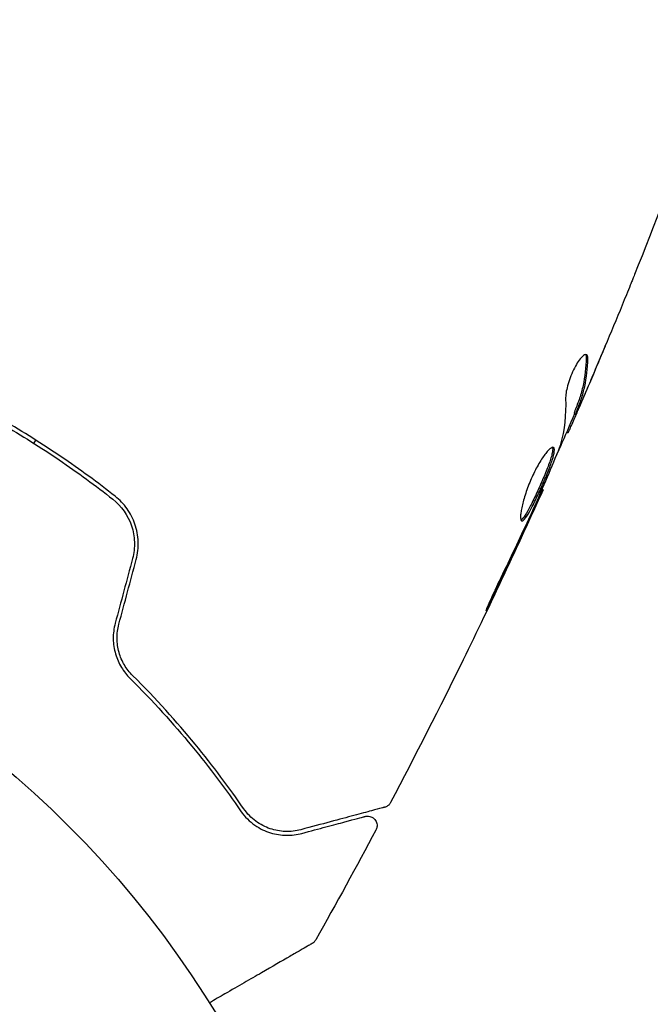
# Model space of a CAD drawing. Units: millimetres. Extents: x -5426 to 5928, y -4507 to 4323.
# Drawn here: x 1200 to 1234, y -548 to -496 of the extents above; entities that cross this region are included whole.
import ezdxf

# ---------------------------------------------------------------- set-up
doc = ezdxf.new("R2010")
doc.units = ezdxf.units.MM
doc.header["$LTSCALE"] = 20
doc.linetypes.add('HIDDEN', pattern=[9.525, 6.35, -3.175])
doc.layers.add('2d', color=230, linetype='Continuous')
doc.layers.add('AS-Free_Space_Hatch', color=31, linetype='HIDDEN')

msp = doc.modelspace()

# ---------------------------------------------------------------- hatches: boundary and pattern name
at = {"layer": 'AS-Free_Space_Hatch'}
h = msp.add_hatch(dxfattribs=at)
h.set_pattern_fill('ANSI31', color=256, scale=100, angle=123)
h.paths.add_polyline_path([(3730.85, 374.614), (4794.512, 988.719, 1), (3794.512, 2720.77), (2018.069, 1695.14, 0.416459), (1655.9, 322.494, 0.395085), (2073.181, -979.225), (2582.288, -1262.703), (2981.92, -2625.478, 1), (4901.102, -2062.68), (4501.47, -699.905, 0.170067)])
h.paths.add_polyline_path([(-2022.073, -92.334, 0.414214), (-2388.099, 1273.692, 0.414214), (-3754.124, 907.666), (-4803.13, -909.265, 0.414214), (-4437.105, -2275.291, 0.414214), (-3071.079, -1909.265)])

# ---------------------------------------------------------------- linework, layer by layer
at = {"layer": '2d'}
for p, q in [((1229.588, -517.238), (1229.675, -517.288)), ((1229.199, -518.216), (1229.27, -518.257)), ((1201.035, -518.825), (1201.135, -518.652)), ((1227.894, -521.242), (1227.951, -521.275))]:
    msp.add_line(p, q, dxfattribs=at)
msp.add_circle((1165.404, -576.539), 53, dxfattribs=at)
for points in [[(1235.874, -501.867), (1234.884, -504.562), (1233.854, -507.242), (1232.786, -509.907)], [(1232.356, -510.969), (1231.76, -512.434), (1231.152, -513.894), (1230.532, -515.349)], [(1230.419, -515.632), (1230.697, -514.976), (1230.973, -514.318), (1231.246, -513.659)], [(1230.206, -514.125), (1230.226, -514.163), (1230.235, -514.221), (1230.233, -514.299)], [(1229.926, -516.785), (1230.092, -516.4), (1230.256, -516.015), (1230.419, -515.632)], [(1229.144, -516.455), (1229.17, -517.313), (1229.082, -518.119), (1228.875, -518.871)], [(1229.27, -518.257), (1229.275, -518.259), (1229.3, -518.211), (1229.347, -518.111)], [(1228.875, -518.871), (1228.865, -518.906), (1228.846, -518.961), (1228.82, -519.025)], [(1227.951, -521.275), (1227.952, -521.275), (1227.952, -521.275), (1227.952, -521.275)], [(1227.052, -523.222), (1227.205, -522.89), (1227.349, -522.579), (1227.484, -522.287)], [(1227.477, -522.191), (1227.422, -522.316), (1227.357, -522.46), (1227.296, -522.592)], [(1227.177, -522.848), (1226.696, -523.878), (1226.212, -524.908), (1225.714, -525.93)], [(1227.296, -522.592), (1227.256, -522.679), (1227.216, -522.764), (1227.177, -522.848)], [(1225.313, -526.902), (1225.902, -525.68), (1226.481, -524.453), (1227.052, -523.222)], [(1206.244, -524.909), (1205.939, -526.049), (1205.633, -527.19), (1205.327, -528.331)], [(1205.521, -528.383), (1205.826, -527.242), (1206.132, -526.101), (1206.437, -524.961)], [(1219.885, -537.803), (1219.885, -537.803), (1219.885, -537.803), (1219.885, -537.803)], [(1219.116, -539.254), (1218.075, -541.202), (1217.012, -543.139), (1215.928, -545.063)], [(1215.928, -545.063), (1215.928, -545.063), (1215.928, -545.063), (1215.928, -545.063)]]:
    msp.add_open_spline(points, degree=3, dxfattribs=at)
for points, knots in [([(1232.786, -509.907), (1232.771, -509.945), (1232.754, -509.988), (1232.711, -510.093), (1232.685, -510.158), (1232.628, -510.299), (1232.597, -510.376), (1232.5, -510.614), (1232.43, -510.788), (1232.356, -510.969)], [0.003802953, 0.003802953, 0.003802953, 0.003802953, 0.004028258, 0.004028258, 0.004321052, 0.004321052, 0.004613847, 0.004613847, 0.005199436, 0.005199436, 0.005199436, 0.005199436]), ([(1205.329, -521.62), (1204.41, -520.896), (1203.459, -520.198), (1201.98, -519.194), (1201.478, -518.866), (1200.457, -518.226), (1199.935, -517.912), (1198.361, -517.004), (1197.303, -516.444), (1195.167, -515.411), (1194.09, -514.937), (1193.004, -514.504)], [0, 0, 0, 0, 0.0036116, 0.0036116, 0.0054174, 0.0054174, 0.0072232, 0.0072232, 0.01083479, 0.01083479, 0.01444639, 0.01444639, 0.01444639, 0.01444639]), ([(1230.258, -514.135), (1230.227, -514.117), (1230.186, -514.121), (1230.086, -514.176), (1230.027, -514.226), (1229.9, -514.368), (1229.831, -514.461), (1229.693, -514.679), (1229.624, -514.805), (1229.494, -515.073), (1229.433, -515.216), (1229.327, -515.502), (1229.282, -515.646), (1229.21, -515.917), (1229.183, -516.046), (1229.149, -516.273), (1229.142, -516.373), (1229.144, -516.455)], [0.000672322, 0.000672322, 0.000672322, 0.000672322, 0.001130161, 0.001130161, 0.001588, 0.001588, 0.002045839, 0.002045839, 0.002503678, 0.002503678, 0.002961518, 0.002961518, 0.003419357, 0.003419357, 0.003877196, 0.003877196, 0.004335035, 0.004335035, 0.004335035, 0.004335035]), ([(1230.233, -514.299), (1230.222, -514.807), (1230.166, -515.294), (1230.015, -515.991), (1229.953, -516.218), (1229.807, -516.661), (1229.719, -516.875), (1229.636, -517.092)], [0, 0, 0, 0, 0.002970524, 0.002970524, 0.004455786, 0.004455786, 0.005941048, 0.005941048, 0.005941048, 0.005941048]), ([(1229.724, -517.142), (1229.806, -516.926), (1229.894, -516.711), (1230.041, -516.269), (1230.102, -516.042), (1230.254, -515.345), (1230.31, -514.858), (1230.323, -514.35)], [0, 0, 0, 0, 0.001485171, 0.001485171, 0.002970341, 0.002970341, 0.005940682, 0.005940682, 0.005940682, 0.005940682]), ([(1230.323, -514.35), (1230.324, -514.292), (1230.319, -514.245), (1230.298, -514.173), (1230.281, -514.148), (1230.258, -514.135)], [0, 0, 0, 0, 0.0003361609, 0.0003361609, 0.0006723218, 0.0006723218, 0.0006723218, 0.0006723218]), ([(1192.93, -514.69), (1194.014, -515.122), (1195.091, -515.596), (1196.694, -516.372), (1197.227, -516.642), (1198.288, -517.204), (1198.818, -517.498), (1200.38, -518.4), (1201.389, -519.034), (1203.343, -520.361), (1204.289, -521.055), (1205.205, -521.777)], [0, 0, 0, 0, 0.0035954, 0.0035954, 0.00539309, 0.00539309, 0.00719079, 0.00719079, 0.01078619, 0.01078619, 0.01438158, 0.01438158, 0.01438158, 0.01438158]), ([(1230.532, -515.349), (1230.399, -515.661), (1230.272, -515.956), (1230.03, -516.512), (1229.922, -516.758), (1229.827, -516.971)], [0, 0, 0, 0, 0.001015532, 0.001015532, 0.002031065, 0.002031065, 0.002031065, 0.002031065]), ([(1229.347, -518.111), (1229.363, -518.076), (1229.39, -518.017), (1229.462, -517.854), (1229.506, -517.753), (1229.662, -517.396), (1229.792, -517.097), (1229.926, -516.785)], [0, 0, 0, 0, 0.000502775, 0.000502775, 0.001005549, 0.001005549, 0.002011098, 0.002011098, 0.002011098, 0.002011098]), ([(1229.636, -517.092), (1229.614, -517.152), (1229.599, -517.193), (1229.588, -517.23), (1229.586, -517.237), (1229.588, -517.238)], [0, 0, 0, 0, 0.0004054221, 0.0004054221, 0.0006379335, 0.0006379335, 0.0006379335, 0.0006379335]), ([(1229.827, -516.971), (1229.789, -517.055), (1229.758, -517.124), (1229.708, -517.229), (1229.691, -517.264), (1229.664, -517.31), (1229.678, -517.262), (1229.724, -517.142)], [0, 0, 0, 0, 0.000405419, 0.000405419, 0.000810838, 0.000810838, 0.001621676, 0.001621676, 0.001621676, 0.001621676]), ([(1229.617, -517.255), (1229.363, -517.842), (1229.107, -518.429), (1228.759, -519.218), (1228.67, -519.421), (1228.58, -519.624)], [8.06827, 8.06827, 8.06827, 8.06827, 10.001335, 10.001335, 10.671994, 10.671994, 10.671994, 10.671994]), ([(1228.504, -519.039), (1228.483, -519.027), (1228.457, -519.028), (1228.393, -519.052), (1228.355, -519.077), (1228.269, -519.15), (1228.221, -519.197), (1228.118, -519.315), (1228.062, -519.386), (1227.946, -519.546), (1227.886, -519.635), (1227.763, -519.833), (1227.7, -519.941), (1227.577, -520.166), (1227.516, -520.286), (1227.396, -520.534), (1227.339, -520.66), (1227.231, -520.916), (1227.179, -521.047), (1227.084, -521.302), (1227.041, -521.427), (1226.923, -521.797), (1226.864, -522.024), (1226.802, -522.32), (1226.787, -522.41), (1226.766, -522.57), (1226.761, -522.642), (1226.759, -522.761), (1226.763, -522.808), (1226.781, -522.88), (1226.795, -522.904), (1226.813, -522.915)], [0, 0, 0, 0, 0.000415765, 0.000415765, 0.00083153, 0.00083153, 0.001247295, 0.001247295, 0.00166306, 0.00166306, 0.002078825, 0.002078825, 0.002494589, 0.002494589, 0.002910354, 0.002910354, 0.003326119, 0.003326119, 0.003741884, 0.003741884, 0.004157649, 0.004157649, 0.004989179, 0.004989179, 0.005404944, 0.005404944, 0.005820709, 0.005820709, 0.006236474, 0.006236474, 0.006652238, 0.006652238, 0.006652238, 0.006652238]), ([(1228.449, -519.033), (1228.452, -519.04), (1228.454, -519.048), (1228.463, -519.092), (1228.464, -519.138), (1228.452, -519.251), (1228.44, -519.318), (1228.403, -519.47), (1228.378, -519.558), (1228.319, -519.745), (1228.284, -519.846), (1228.205, -520.063), (1228.161, -520.178), (1228.02, -520.533), (1227.911, -520.789), (1227.744, -521.167), (1227.686, -521.295), (1227.571, -521.542), (1227.515, -521.661), (1227.403, -521.892), (1227.347, -522.003), (1227.241, -522.208), (1227.19, -522.302), (1227.044, -522.56), (1226.958, -522.691), (1226.852, -522.813), (1226.821, -522.841), (1226.788, -522.86), (1226.783, -522.862), (1226.778, -522.864)], [0.00030701, 0.00030701, 0.00030701, 0.00030701, 0.000413434, 0.000413434, 0.000826868, 0.000826868, 0.001240303, 0.001240303, 0.001653737, 0.001653737, 0.002067171, 0.002067171, 0.002480605, 0.002480605, 0.003307474, 0.003307474, 0.003720908, 0.003720908, 0.004134342, 0.004134342, 0.004547777, 0.004547777, 0.004961211, 0.004961211, 0.005788079, 0.005788079, 0.006201514, 0.006201514, 0.006283371, 0.006283371, 0.006283371, 0.006283371]), ([(1226.813, -522.915), (1226.832, -522.925), (1226.854, -522.923), (1226.908, -522.893), (1226.94, -522.864), (1227.045, -522.743), (1227.131, -522.61), (1227.276, -522.355), (1227.328, -522.259), (1227.434, -522.055), (1227.488, -521.945), (1227.601, -521.714), (1227.658, -521.593), (1227.772, -521.347), (1227.829, -521.221), (1227.942, -520.966), (1227.997, -520.84), (1228.102, -520.591), (1228.154, -520.467), (1228.248, -520.23), (1228.292, -520.116), (1228.371, -519.9), (1228.406, -519.796), (1228.496, -519.515), (1228.534, -519.359), (1228.558, -519.133), (1228.544, -519.062), (1228.504, -519.039)], [0.006652238, 0.006652238, 0.006652238, 0.006652238, 0.007065568, 0.007065568, 0.007478898, 0.007478898, 0.008305558, 0.008305558, 0.008718887, 0.008718887, 0.009132217, 0.009132217, 0.009545547, 0.009545547, 0.009958877, 0.009958877, 0.010372206, 0.010372206, 0.010785536, 0.010785536, 0.011198866, 0.011198866, 0.011612196, 0.011612196, 0.012438855, 0.012438855, 0.013265515, 0.013265515, 0.013265515, 0.013265515]), ([(1228.82, -519.025), (1228.609, -519.559), (1228.391, -520.089), (1227.94, -521.143), (1227.708, -521.667), (1227.477, -522.191)], [0, 0, 0, 0, 0.001910154, 0.001910154, 0.003820307, 0.003820307, 0.003820307, 0.003820307]), ([(1227.952, -521.275), (1226.592, -524.295), (1225.183, -527.292), (1222.48, -532.795), (1221.2, -535.308), (1219.885, -537.803)], [0, 0, 0, 0, 10.001335, 10.001335, 18.519664, 18.519664, 18.519664, 18.519664]), ([(1227.484, -522.287), (1227.556, -522.13), (1227.621, -521.989), (1227.736, -521.74), (1227.786, -521.631), (1227.867, -521.456), (1227.898, -521.389), (1227.94, -521.298), (1227.951, -521.275), (1227.951, -521.275)], [0, 0, 0, 0, 0.000630096, 0.000630096, 0.001260193, 0.001260193, 0.001890289, 0.001890289, 0.002520386, 0.002520386, 0.002520386, 0.002520386]), ([(1205.205, -521.777), (1205.659, -522.136), (1206.004, -522.624), (1206.283, -523.453), (1206.336, -523.742), (1206.354, -524.332), (1206.321, -524.622), (1206.244, -524.909)], [0, 0, 0, 0, 0.001770151, 0.001770151, 0.002655226, 0.002655226, 0.003540301, 0.003540301, 0.003540301, 0.003540301]), ([(1206.437, -524.961), (1206.521, -524.65), (1206.556, -524.328), (1206.533, -523.701), (1206.473, -523.386), (1206.323, -522.948), (1206.263, -522.807), (1206.123, -522.534), (1206.042, -522.401), (1205.777, -522.028), (1205.568, -521.809), (1205.329, -521.62)], [0, 0, 0, 0, 0.000962618, 0.000962618, 0.001925236, 0.001925236, 0.002406545, 0.002406545, 0.002887854, 0.002887854, 0.003850472, 0.003850472, 0.003850472, 0.003850472]), ([(1225.714, -525.93), (1225.641, -526.081), (1225.564, -526.242), (1225.449, -526.486), (1225.412, -526.567), (1225.339, -526.726), (1225.302, -526.805), (1225.2, -527.03), (1225.137, -527.17), (1225.034, -527.4), (1224.992, -527.493), (1224.939, -527.62), (1224.927, -527.654), (1224.932, -527.657), (1224.937, -527.649), (1224.955, -527.62), (1224.967, -527.597), (1225.048, -527.445), (1225.168, -527.203), (1225.313, -526.902)], [0, 0, 0, 0, 0.000535625, 0.000535625, 0.000803438, 0.000803438, 0.001071251, 0.001071251, 0.001606876, 0.001606876, 0.002142502, 0.002142502, 0.002678127, 0.002678127, 0.00294594, 0.00294594, 0.003213752, 0.003213752, 0.004285003, 0.004285003, 0.004285003, 0.004285003]), ([(1205.327, -528.331), (1205.255, -528.601), (1205.222, -528.876), (1205.227, -529.285), (1205.239, -529.423), (1205.279, -529.691), (1205.308, -529.821), (1205.382, -530.073), (1205.427, -530.196), (1205.531, -530.433), (1205.591, -530.549), (1205.787, -530.873), (1205.939, -531.065), (1206.11, -531.235)], [0, 0, 0, 0, 0.000837423, 0.000837423, 0.001256134, 0.001256134, 0.001674846, 0.001674846, 0.002093557, 0.002093557, 0.002512269, 0.002512269, 0.003349692, 0.003349692, 0.003349692, 0.003349692]), ([(1206.251, -531.093), (1206.085, -530.928), (1205.937, -530.739), (1205.755, -530.43), (1205.7, -530.323), (1205.604, -530.1), (1205.563, -529.983), (1205.463, -529.628), (1205.427, -529.38), (1205.423, -528.877), (1205.455, -528.628), (1205.521, -528.383)], [0, 0, 0, 0, 0.000760497, 0.000760497, 0.001140745, 0.001140745, 0.001520994, 0.001520994, 0.002281491, 0.002281491, 0.003041988, 0.003041988, 0.003041988, 0.003041988]), ([(1212.12, -538.121), (1211.375, -537.038), (1210.523, -535.894), (1208.58, -533.537), (1207.49, -532.324), (1206.251, -531.093)], [0, 0, 0, 0, 0.00577336, 0.00577336, 0.01154671, 0.01154671, 0.01154671, 0.01154671]), ([(1206.11, -531.235), (1207.326, -532.444), (1208.406, -533.641), (1210.342, -535.987), (1211.199, -537.135), (1211.955, -538.234)], [0, 0, 0, 0, 0.00561537, 0.00561537, 0.01123074, 0.01123074, 0.01123074, 0.01123074]), ([(1219.885, -537.803), (1219.86, -537.851), (1219.827, -537.895), (1219.748, -537.969), (1219.702, -538.001), (1219.627, -538.035), (1219.6, -538.045), (1219.573, -538.053)], [0, 0, 0, 0, 0.1620246, 0.1620246, 0.3245698, 0.3245698, 0.4103895, 0.4103895, 0.4103895, 0.4103895]), ([(1211.955, -538.234), (1212.184, -538.567), (1212.443, -538.807), (1212.846, -539.088), (1212.983, -539.168), (1213.261, -539.302), (1213.402, -539.357), (1213.822, -539.486), (1214.101, -539.528), (1214.653, -539.537), (1214.927, -539.504), (1215.203, -539.431)], [0, 0, 0, 0, 0.001851544, 0.001851544, 0.002777316, 0.002777316, 0.003703088, 0.003703088, 0.005554632, 0.005554632, 0.007406175, 0.007406175, 0.007406175, 0.007406175]), ([(1215.151, -539.237), (1214.87, -539.313), (1214.591, -539.341), (1214.047, -539.32), (1213.782, -539.272), (1213.392, -539.139), (1213.264, -539.084), (1213.01, -538.953), (1212.886, -538.876), (1212.53, -538.614), (1212.31, -538.397), (1212.12, -538.121)], [0, 0, 0, 0, 0.001345717, 0.001345717, 0.002691433, 0.002691433, 0.003364292, 0.003364292, 0.00403715, 0.00403715, 0.005382867, 0.005382867, 0.005382867, 0.005382867]), ([(1219.573, -538.053), (1219.573, -538.053), (1219.566, -538.054), (1219.547, -538.06), (1219.537, -538.062), (1219.517, -538.068), (1219.512, -538.069), (1219.503, -538.071), (1219.5, -538.072), (1219.479, -538.078), (1219.446, -538.087), (1219.293, -538.128), (1219.117, -538.175), (1218.751, -538.273), (1218.612, -538.31), (1218.303, -538.393), (1218.134, -538.438), (1217.22, -538.683), (1216.275, -538.936), (1215.151, -539.237)], [0.02464336, 0.02464336, 0.02464336, 0.02464336, 0.03015026, 0.03015026, 0.03316528, 0.03316528, 0.03391904, 0.03391904, 0.0346728, 0.0346728, 0.03618031, 0.03618031, 0.03919533, 0.03919533, 0.04070285, 0.04070285, 0.04221036, 0.04221036, 0.04824041, 0.04824041, 0.04824041, 0.04824041]), ([(1215.203, -539.431), (1215.669, -539.306), (1216.094, -539.192), (1216.663, -539.039), (1216.841, -538.992), (1217.174, -538.903), (1217.328, -538.861), (1218.031, -538.673), (1218.371, -538.582), (1218.467, -538.556), (1218.472, -538.555), (1218.48, -538.552), (1218.484, -538.551), (1218.496, -538.548), (1218.502, -538.547), (1218.518, -538.542), (1218.525, -538.54), (1218.54, -538.536), (1218.545, -538.535), (1218.545, -538.535)], [0, 0, 0, 0, 0.00280724, 0.00280724, 0.00421086, 0.00421086, 0.00561448, 0.00561448, 0.01122897, 0.01122897, 0.01193078, 0.01193078, 0.01263259, 0.01263259, 0.01403621, 0.01403621, 0.01684345, 0.01684345, 0.02211228, 0.02211228, 0.02211228, 0.02211228]), ([(1218.545, -538.535), (1218.564, -538.53), (1218.584, -538.526), (1218.623, -538.52), (1218.643, -538.519), (1218.704, -538.517), (1218.747, -538.521), (1218.829, -538.54), (1218.869, -538.555), (1218.943, -538.594), (1218.978, -538.618), (1219.04, -538.675), (1219.068, -538.707), (1219.115, -538.777), (1219.134, -538.815), (1219.161, -538.895), (1219.17, -538.936), (1219.176, -539.02), (1219.174, -539.063), (1219.158, -539.156), (1219.14, -539.207), (1219.116, -539.254)], [0, 0, 0, 0, 0.059741, 0.059741, 0.118636, 0.118636, 0.2446, 0.2446, 0.370565, 0.370565, 0.496529, 0.496529, 0.622493, 0.622493, 0.748457, 0.748457, 0.874421, 0.874421, 1.000385, 1.000385, 1.158548, 1.158548, 1.158548, 1.158548]), ([(1215.742, -545.251), (1215.742, -545.251), (1215.737, -545.253), (1215.723, -545.262), (1215.715, -545.266), (1215.699, -545.276), (1215.695, -545.278), (1215.687, -545.282), (1215.685, -545.284), (1215.643, -545.308), (1215.581, -545.344), (1215.393, -545.453), (1215.266, -545.525), (1215.032, -545.66), (1214.946, -545.71), (1214.762, -545.816), (1214.664, -545.873), (1214.144, -546.174), (1213.637, -546.466), (1212.77, -546.966), (1212.464, -547.143), (1211.818, -547.516), (1211.48, -547.711), (1210.864, -548.067), (1210.59, -548.225), (1210.309, -548.387)], [0.03007316, 0.03007316, 0.03007316, 0.03007316, 0.0365021, 0.0365021, 0.04015231, 0.04015231, 0.04106486, 0.04106486, 0.04197741, 0.04197741, 0.04380252, 0.04380252, 0.04562762, 0.04562762, 0.04654017, 0.04654017, 0.04745273, 0.04745273, 0.05110294, 0.05110294, 0.05292804, 0.05292804, 0.05475315, 0.05475315, 0.05614677, 0.05614677, 0.05614677, 0.05614677]), ([(1215.928, -545.063), (1215.901, -545.11), (1215.867, -545.153), (1215.806, -545.207), (1215.785, -545.224), (1215.757, -545.242), (1215.751, -545.246), (1215.745, -545.249), (1215.744, -545.25), (1215.743, -545.25), (1215.743, -545.25), (1215.742, -545.25), (1215.742, -545.251), (1215.742, -545.251)], [0, 0, 0, 0, 0.1620367, 0.1620367, 0.2425207, 0.2425207, 0.2628468, 0.2628468, 0.264752, 0.264752, 0.2657518, 0.2657518, 0.2662518, 0.2662518, 0.2662518, 0.2662518])]:
    msp.add_open_spline(points, degree=3, knots=knots, dxfattribs=at)

doc.saveas('drawing.dxf')
